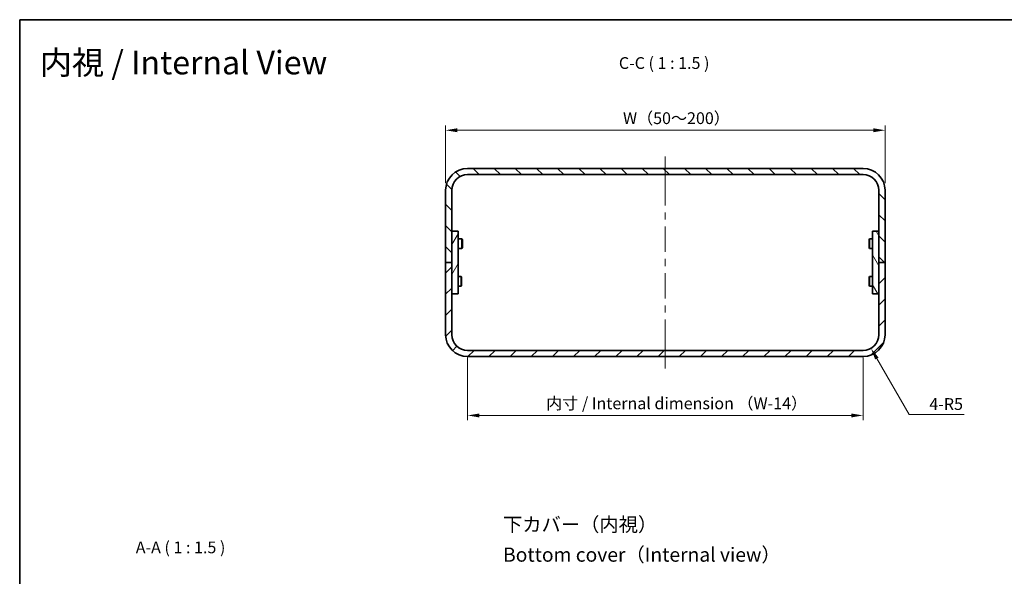
# Model space of a CAD drawing. Units: millimetres. Extents: x 22 to 2202, y 12 to 434.
# Drawn here: x 1215 to 1528, y 256 to 434 of the extents above; entities that cross this region are included whole.
import ezdxf
from ezdxf.enums import TextEntityAlignment as Align

# ---------------------------------------------------------------- set-up
doc = ezdxf.new("R2010")
doc.units = ezdxf.units.MM
doc.header["$LTSCALE"] = 1.5
doc.layers.get('Defpoints').update_dxf_attribs({"lineweight": 25})
for name, color, linetype, lineweight in [('Border (ISO)', 7, 'Continuous', 35), ('Centerline (ISO)', 131, 'Continuous', 18), ('Dimension (ISO)', 7, 'Continuous', 18), ('Dimension (ISO) @ 1', 7, 'Continuous', 18), ('Hatch (ISO)', 1, 'Continuous', 18), ('Symbol (ISO)', 7, 'Continuous', 18), ('Visible (ISO)', 7, 'Continuous', 35)]:
    doc.layers.add(name, color=color, linetype=linetype, lineweight=lineweight)
doc.styles.add('Note Text (TK)', font='txt')
doc.styles.add('文字スタイル40', font='txt')
doc.styles.add('文字スタイル82', font='txt')
doc.dimstyles.new('Default - Method 1b (TK)', dxfattribs={"dimscale": 1.5, "dimtxt": 2.5, "dimasz": 2.5, "dimexe": 1, "dimexo": 1.5, "dimgap": 1, "dimtad": 1, "dimtoh": 1, "dimrnd": 1e-08, "dimdsep": 46, "dimtxsty": 'Note Text (TK)', "dimcen": 0.09, "dimdle": 5, "dimclrd": 100, "dimclre": 100, "dimclrt": 7, "dimadec": 1, "dimazin": 1, "dimtfac": 1, "dimtmove": 0, "dimatfit": 3, "dimfxl": 1, "dimtolj": 1, "dimlwd": -1, "dimlwe": -1, "dimarcsym": 0})

# ---------------------------------------------------------------- blocks, each defined once
blk = doc.blocks.new('図面枠 tk図枠')
at = {"layer": 'Border (ISO)'}
for q in [(405.5, 289), (14.5, 8)]:
    blk.add_line((14.5, 289), q, dxfattribs=at)
blk = doc.blocks.new('*D58')
at = {"layer": 'Defpoints', "color": 0}
for p in [(1490.42, 398.27), (1350.42, 379.13), (1490.42, 379.13)]:
    blk.add_point(p, dxfattribs=at)
at = {"layer": 'Dimension (ISO)', "color": 100}
for p, q in [((1350.42, 381.38), (1350.42, 399.77)), ((1490.42, 381.38), (1490.42, 399.77)), ((1354.17, 398.27), (1486.67, 398.27))]:
    blk.add_line(p, q, dxfattribs=at)
for points in [[(1354.17, 398.9), (1354.17, 397.65), (1350.42, 398.27)], [(1486.67, 398.9), (1486.67, 397.65), (1490.42, 398.27)]]:
    blk.add_solid(points, dxfattribs=at)
at = {"layer": 'Dimension (ISO)', "color": 7, "insert": (1405.79, 402.12), "char_height": 3.75, "attachment_point": 4, "style": 'Note Text (TK)'}
blk.add_mtext('\\A1; W（50～200）', dxfattribs=at)
blk = doc.blocks.new('*D59')
at = {"layer": 'Defpoints', "color": 0}
for p in [(1357.42, 328.13), (1483.42, 328.13), (1483.42, 307.4)]:
    blk.add_point(p, dxfattribs=at)
at = {"layer": 'Dimension (ISO)', "color": 100}
for p, q in [((1357.42, 325.88), (1357.42, 305.9)), ((1483.42, 325.88), (1483.42, 305.9)), ((1361.17, 307.4), (1479.67, 307.4))]:
    blk.add_line(p, q, dxfattribs=at)
for points in [[(1361.17, 308.02), (1361.17, 306.77), (1357.42, 307.4)], [(1479.67, 308.02), (1479.67, 306.77), (1483.42, 307.4)]]:
    blk.add_solid(points, dxfattribs=at)
at = {"layer": 'Dimension (ISO)', "color": 7, "insert": (1381.32, 311.25), "char_height": 3.75, "attachment_point": 4, "style": 'Note Text (TK)'}
blk.add_mtext('\\A1; 内寸 / Internal dimension （W-14）', dxfattribs=at)
blk = doc.blocks.new('*D60')
at = {"layer": 'Defpoints', "color": 0}
for p in [(1483.42, 333.13), (1485.92, 328.8)]:
    blk.add_point(p, dxfattribs=at)
at = {"layer": 'Dimension (ISO)', "color": 100}
for p, q in [((1498.13, 307.66), (1487.79, 325.55)), ((1515.65, 307.66), (1498.13, 307.66))]:
    blk.add_line(p, q, dxfattribs=at)
blk.add_solid([(1488.33, 325.86), (1487.25, 325.24), (1485.92, 328.8)], dxfattribs=at)
at = {"layer": 'Dimension (ISO)', "color": 7, "insert": (1504.53, 311.03), "char_height": 3.75, "attachment_point": 4, "style": 'Note Text (TK)'}
blk.add_mtext('\\A1;4-R5', dxfattribs=at)

msp = doc.modelspace()

# ---------------------------------------------------------------- hatches: boundary and pattern name
at = {"layer": 'Hatch (ISO)'}
h = msp.add_hatch(dxfattribs=at)
h.set_pattern_fill('ANSI31', color=256, scale=38.1, angle=90.00021, style=0)
h.set_pattern_definition([(135.0002, (1193, 5e-14), (-3.367584, -3.36761), [])])
edge = h.paths.add_edge_path()
edge.add_ellipse((1357.4187, 379.1291), major_axis=(-7, 0), ratio=1, start_angle=270, end_angle=360)
edge.add_line((1350.4187, 379.1291), (1350.4187, 356.1291))
edge.add_line((1350.4187, 356.1291), (1352.4187, 356.1291))
edge.add_line((1352.4187, 356.1291), (1352.4187, 379.1291))
edge.add_ellipse((1357.4187, 379.1291), major_axis=(0, 5), ratio=1, start_angle=0, end_angle=90, ccw=False)
edge.add_line((1357.4187, 384.1291), (1483.4187, 384.1291))
edge.add_ellipse((1483.4187, 379.1291), major_axis=(5, 0), ratio=1, start_angle=0, end_angle=90, ccw=False)
edge.add_line((1488.4187, 379.1291), (1488.4187, 356.1291))
edge.add_line((1488.4187, 356.1291), (1490.4187, 356.1291))
edge.add_line((1490.4187, 356.1291), (1490.4187, 379.1291))
edge.add_ellipse((1483.4187, 379.1291), major_axis=(0, 7), ratio=1, start_angle=270, end_angle=360)
edge.add_line((1483.4187, 386.1291), (1357.4187, 386.1291))
h = msp.add_hatch(dxfattribs=at)
h.set_pattern_fill('ANSI31', color=256, scale=38.1, angle=14.999978, style=0)
h.set_pattern_definition([(60, (1193, 5e-14), (-4.124445, 2.38125), [])])
h.paths.add_polyline_path([(1354.4187, 346.1291), (1354.4187, 366.1291), (1352.4187, 366.1291), (1352.4187, 346.1291)])
h = msp.add_hatch(dxfattribs=at)
h.set_pattern_fill('ANSI31', color=256, scale=38.1, angle=75.000175, style=0)
h.set_pattern_definition([(120.0002, (1193, 5e-14), (-4.12444, -2.381263), [])])
h.paths.add_polyline_path([(1486.4187, 366.1291), (1486.4187, 346.1291), (1488.4187, 346.1291), (1488.4187, 366.1291)])
h = msp.add_hatch(dxfattribs=at)
h.set_pattern_fill('ANSI31', color=256, scale=38.1, style=0)
h.set_pattern_definition([(45, (1193, 5e-14), (-3.367596, 3.367596), [])])
edge = h.paths.add_edge_path()
edge.add_ellipse((1357.4187, 333.1291), major_axis=(0, -7), ratio=1, start_angle=270, end_angle=360)
edge.add_line((1357.4187, 326.1291), (1483.4187, 326.1291))
edge.add_ellipse((1483.4187, 333.1291), major_axis=(7, 0), ratio=1, start_angle=270, end_angle=360)
edge.add_line((1490.4187, 333.1291), (1490.4187, 356.1291))
edge.add_line((1490.4187, 356.1291), (1488.4187, 356.1291))
edge.add_line((1488.4187, 356.1291), (1488.4187, 333.1291))
edge.add_ellipse((1483.4187, 333.1291), major_axis=(0, -5), ratio=1, start_angle=0, end_angle=90, ccw=False)
edge.add_line((1483.4187, 328.1291), (1357.4187, 328.1291))
edge.add_ellipse((1357.4187, 333.1291), major_axis=(-5, 0), ratio=1, start_angle=0, end_angle=90, ccw=False)
edge.add_line((1352.4187, 333.1291), (1352.4187, 356.1291))
edge.add_line((1352.4187, 356.1291), (1350.4187, 356.1291))
edge.add_line((1350.4187, 356.1291), (1350.4187, 333.1291))

# ---------------------------------------------------------------- linework, layer by layer
at = {"layer": 'Centerline (ISO)'}
for p, q in [((1420.4187, 386.1291), (1420.4187, 389.8791)), ((1420.4187, 386.1291), (1420.4187, 382.3791)), ((1420.4187, 326.1291), (1420.4187, 329.8791)), ((1420.4187, 326.1291), (1420.4187, 322.3791))]:
    msp.add_line(p, q, dxfattribs=at)
at = {"layer": 'Centerline (ISO)', "linetype": 'Continuous'}
for p, q in [((1420.4187, 382.3791), (1420.4187, 374.3166)), ((1420.4187, 372.0666), (1420.4187, 369.8166)), ((1420.4187, 367.5666), (1420.4187, 359.5041)), ((1420.4187, 357.2541), (1420.4187, 355.0041)), ((1420.4187, 352.7541), (1420.4187, 344.6916)), ((1420.4187, 342.4416), (1420.4187, 340.1916)), ((1420.4187, 337.9416), (1420.4187, 329.8791))]:
    msp.add_line(p, q, dxfattribs=at)
at = {"layer": 'Visible (ISO)'}
for p, q in [((1483.4187, 386.1291), (1357.4187, 386.1291)), ((1357.4187, 384.1291), (1483.4187, 384.1291)), ((1350.4187, 379.1291), (1350.4187, 356.1291)), ((1352.4187, 356.1291), (1352.4187, 379.1291)), ((1488.4187, 379.1291), (1488.4187, 356.1291)), ((1490.4187, 356.1291), (1490.4187, 379.1291)), ((1354.4187, 366.1291), (1352.4187, 366.1291)), ((1352.4187, 366.1291), (1352.4187, 346.1291)), ((1354.4187, 346.1291), (1354.4187, 366.1291)), ((1486.4187, 366.1291), (1486.4187, 346.1291)), ((1488.4187, 366.1291), (1486.4187, 366.1291)), ((1488.4187, 346.1291), (1488.4187, 366.1291)), ((1354.4187, 363.6291), (1355.6153, 363.6291)), ((1355.6153, 360.6291), (1355.6153, 363.6291)), ((1355.7687, 363.3224), (1355.6153, 363.6291)), ((1355.7687, 360.9358), (1355.6153, 360.6291)), ((1355.7687, 363.3224), (1355.7687, 360.9358)), ((1485.3187, 363.3224), (1485.4721, 363.6291)), ((1485.3187, 360.9358), (1485.3187, 363.3224)), ((1485.3187, 360.9358), (1485.4721, 360.6291)), ((1485.4721, 363.6291), (1485.4721, 360.6291)), ((1486.4187, 363.6291), (1485.4721, 363.6291)), ((1354.4187, 360.6291), (1355.6153, 360.6291)), ((1486.4187, 360.6291), (1485.4721, 360.6291)), ((1352.4187, 356.1291), (1350.4187, 356.1291)), ((1350.4187, 356.1291), (1350.4187, 333.1291)), ((1350.4187, 356.1291), (1352.4187, 356.1291)), ((1352.4187, 333.1291), (1352.4187, 356.1291)), ((1490.4187, 356.1291), (1488.4187, 356.1291)), ((1488.4187, 356.1291), (1488.4187, 333.1291)), ((1488.4187, 356.1291), (1490.4187, 356.1291)), ((1490.4187, 333.1291), (1490.4187, 356.1291)), ((1354.4187, 351.6291), (1355.3653, 351.6291)), ((1355.3653, 348.6291), (1355.3653, 351.6291)), ((1355.5187, 351.3224), (1355.3653, 351.6291)), ((1355.5187, 351.3224), (1355.5187, 348.9358)), ((1485.3187, 351.3224), (1485.4721, 351.6291)), ((1485.3187, 348.9358), (1485.3187, 351.3224)), ((1485.4721, 351.6291), (1485.4721, 348.6291)), ((1486.4187, 351.6291), (1485.4721, 351.6291)), ((1354.4187, 348.6291), (1355.3653, 348.6291)), ((1355.5187, 348.9358), (1355.3653, 348.6291)), ((1485.3187, 348.9358), (1485.4721, 348.6291)), ((1486.4187, 348.6291), (1485.4721, 348.6291)), ((1352.4187, 346.1291), (1354.4187, 346.1291)), ((1486.4187, 346.1291), (1488.4187, 346.1291)), ((1483.4187, 328.1291), (1357.4187, 328.1291)), ((1357.4187, 326.1291), (1483.4187, 326.1291))]:
    msp.add_line(p, q, dxfattribs=at)
for centre, radius, start, end in [((1357.4187, 379.1291), 7, 90, 180), ((1483.4187, 379.1291), 7, 0, 90), ((1357.4187, 379.1291), 5, 90, 180), ((1483.4187, 379.1291), 5, 0, 90), ((1357.4187, 333.1291), 7, 180, 270), ((1357.4187, 333.1291), 5, 180, 270), ((1483.4187, 333.1291), 7, 270, 0), ((1483.4187, 333.1291), 5, 270, 0)]:
    msp.add_arc(centre, radius, start, end, dxfattribs=at)

# ---------------------------------------------------------------- block references
at = {"xscale": 1.5, "yscale": 1.5, "zscale": 1.5}
msp.add_blockref('図面枠 tk図枠', (1193, 0), dxfattribs=at)

# ---------------------------------------------------------------- texts
at = {"layer": 'Symbol (ISO)', "color": 7}
for s, height, style, p in [('内視 / Internal View', 7.5, '文字スタイル82', (1221.1767, 419.8319)), ('下カバー（内視）', 4.5, '文字スタイル40', (1368.7279, 272.6676)), ('Bottom cover（Internal view）', 4.5, '文字スタイル40', (1368.7279, 263.0469))]:
    msp.add_text(s, height=height, dxfattribs=dict(at, style=style)).set_placement(p, align=Align.MIDDLE_LEFT)
at = {"layer": 'Symbol (ISO)', "color": 7, "char_height": 3.75, "attachment_point": 7, "style": 'Note Text (TK)'}
for s, insert in [('C-C ( 1 : 1.5 )', (1405.6234, 416.6405)), ('A-A ( 1 : 1.5 )', (1251.7176, 262.3121))]:
    msp.add_mtext(s, dxfattribs=dict(at, insert=insert))

# ---------------------------------------------------------------- dimensions: what is measured, and where the dimension line sits
at = {"layer": 'Dimension (ISO) @ 1', "color": 100}
for base, p1, p2, text, picture, middle in [((1490.4187, 398.2735), (1350.4187, 379.1291), (1490.4187, 379.1291), ' W（50～200）', '*D58', (1420.4187, 398.2735)), ((1483.4187, 307.3988), (1357.4187, 328.1291), (1483.4187, 328.1291), ' 内寸 / Internal dimension （W-14）', '*D59', (1420.4187, 307.3988))]:
    dim = msp.add_linear_dim(base=base, p1=p1, p2=p2, angle=180, text=text, dimstyle='Default - Method 1b (TK)', override={"dimscale": 1, "dimtxt": 3.75, "dimasz": 3.75, "dimexe": 1.5, "dimexo": 2.25, "dimgap": 1.5, "dimtoh": 0, "dimdec": 2, "dimcen": 0.135, "dimtol": 0, "dimlim": 0, "dimtp": 0, "dimtm": 0, "dimtdec": 2, "dimtix": 0, "dimtofl": 0, "dimtmove": 0, "dimatfit": 1}, dxfattribs=at)
    dim.commit()
    dim.dimension.update_dxf_attribs({"geometry": picture, "text_midpoint": middle, "dimtype": 160})
dim = msp.add_radius_dim(center=(1483.4187, 333.1291), mpoint=(1485.9187, 328.799), text='4-<>', dimstyle='Default - Method 1b (TK)', override={"dimscale": 1, "dimtxt": 3.75, "dimasz": 3.75, "dimexe": 1.5, "dimexo": 2.25, "dimgap": 1.5, "dimtih": 1, "dimdec": 2, "dimlfac": 1, "dimcen": 0, "dimtol": 0, "dimlim": 0, "dimtp": 0, "dimtm": 0, "dimtdec": 2, "dimtix": 0, "dimtofl": 0, "dimtmove": 0, "dimatfit": 3}, dxfattribs=at)
dim.commit()
dim.dimension.update_dxf_attribs({"geometry": '*D60', "text_midpoint": (1510.0902, 307.6565), "dimtype": 164})

doc.saveas('drawing.dxf')
